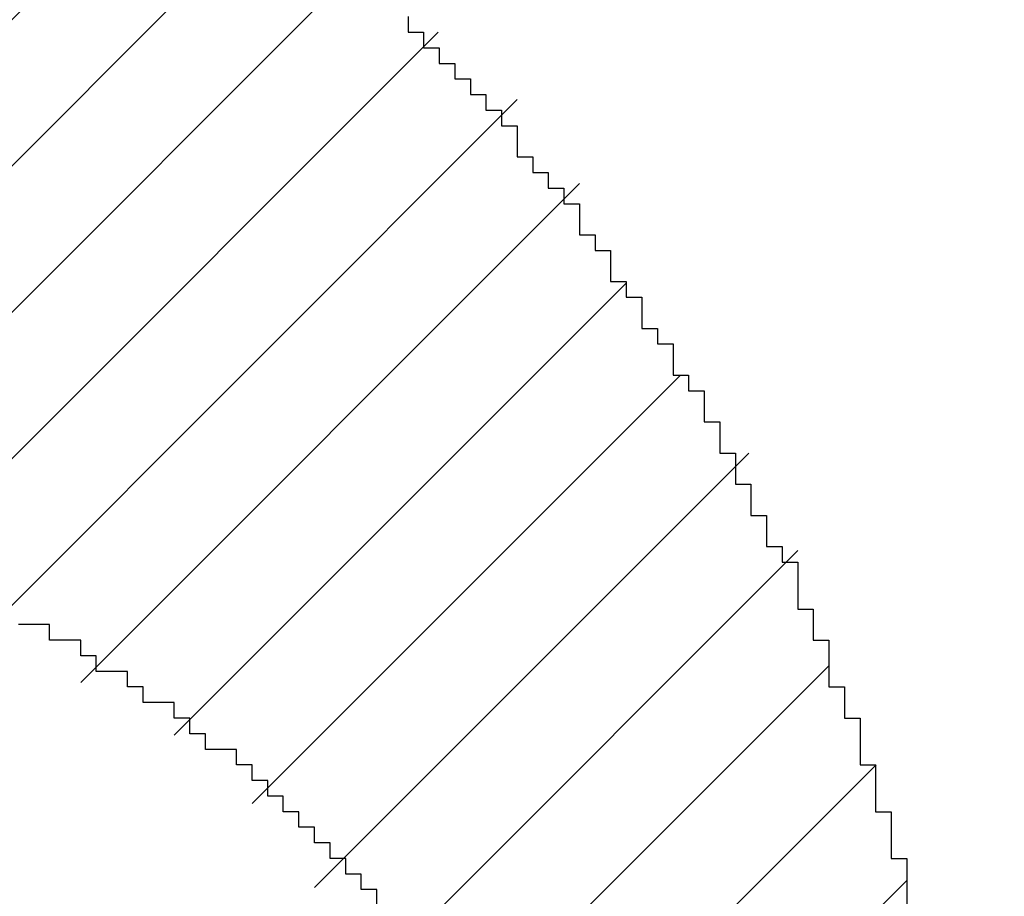
# Model space of a CAD drawing. Units: millimetres. Extents: x 0 to 420, y 0 to 297.
# Drawn here: x 238 to 238, y 106 to 106 of the extents above; entities that cross this region are included whole.
import ezdxf
from ezdxf.enums import TextEntityAlignment as Align

# ---------------------------------------------------------------- set-up
doc = ezdxf.new("R2010")
doc.units = ezdxf.units.MM
doc.layers.add('Default', color=7, linetype='Continuous')
doc.layers.add('R2V', color=7, linetype='Continuous')
doc.styles.add('SEACAD_Solid_Edge_ISO', font='seiso.ttf')
doc.dimstyles.new('Siemens', dxfattribs={"dimtxt": 5, "dimasz": 5, "dimexe": 2.5, "dimexo": 0, "dimgap": 2.5, "dimtad": 1, "dimtxsty": 'SEACAD_Solid_Edge_ISO', "dimblk1": '_SE_FILLED', "dimblk2": '_SE_FILLED', "dimsah": 1, "dimcen": 2.5, "dimadec": 1, "dimazin": 0, "dimtfac": 1, "dimtmove": 0, "dimatfit": 3, "dimfxl": 1, "dimtolj": 1, "dimarcsym": 0})

# ---------------------------------------------------------------- blocks, each defined once
blk = doc.blocks.new('DMBLK5')
at = {"layer": 'Default', "linetype": 'Continuous'}
for points in [[(221.42964, 89.54917), (226.42964, 90.3825), (221.42964, 91.21583)], [(236.42964, 89.54917), (236.42964, 91.21583), (231.42964, 90.3825)]]:
    blk.add_hatch(color=7, dxfattribs=at).paths.add_polyline_path(points)
at = {"layer": 'Default', "color": 7, "linetype": 'Continuous'}
for p, q in [((231.42964, 131.85026), (231.42964, 87.8825)), ((226.42964, 117.17384), (226.42964, 87.8825)), ((241.42964, 90.3825), (216.42964, 90.3825))]:
    blk.add_line(p, q, dxfattribs=at)
at = {"layer": 'Default', "color": 7, "linetype": 'Continuous', "style": 'SEACAD_Solid_Edge_ISO'}
blk.add_text('5', height=5, dxfattribs=at).set_placement((227.50918, 96.6325), align=Align.TOP_LEFT)
blk = doc.blocks.new('_SE_FILLED')
at = {"color": 0}
blk.add_line((0, 0), (-1, 0), dxfattribs=at)
blk.add_solid([(0, 0), (-1, -0.1665), (-1, 0.1665), (0, 0)], dxfattribs=at)
blk = doc.blocks.new('pnap')
at = {"linetype": 'Continuous'}
h = blk.add_hatch(dxfattribs=at)
h.set_pattern_fill('ANSI31', color=114, scale=0.3)
h.set_pattern_definition([(45, (0, 0), (-0.0265165, 0.0265165), [])])
h.paths.add_polyline_path([(0.59887, 1.700565), (0.59322, 1.700565), (0.59322, 1.677966), (0.587571, 1.677966), (0.587571, 1.655367), (0.581921, 1.655367), (0.581921, 1.627119), (0.576271, 1.627119), (0.576271, 1.587571), (0.570621, 1.418079), (0.576271, 1.418079), (0.576271, 1.378531), (0.581921, 1.378531), (0.581921, 1.344633), (0.587571, 1.344633), (0.587571, 1.322034), (0.59322, 1.322034), (0.59322, 1.293785), (0.59887, 1.293785), (0.59887, 1.271186), (0.610169, 1.271186), (0.610169, 1.231638), (0.621469, 1.231638), (0.621469, 1.19774), (0.632768, 1.19774), (0.632768, 1.175141), (0.644068, 1.175141), (0.644068, 1.146893), (0.655367, 1.146893), (0.655367, 1.124294), (0.666667, 1.124294), (0.666667, 1.096045), (0.677966, 1.096045), (0.677966, 1.073446), (0.694915, 1.073446), (0.694915, 1.045198), (0.711864, 1.045198), (0.711864, 1.016949), (0.728814, 1.016949), (0.728814, 0.988701), (0.745763, 0.988701), (0.745763, 0.966102), (0.762712, 0.966102), (0.762712, 0.943503), (0.785311, 0.943503), (0.785311, 0.915254), (0.80791, 0.915254), (0.80791, 0.892655), (0.830508, 0.892655), (0.830508, 0.870056), (0.847458, 0.870056), (0.847458, 0.847458), (0.864407, 0.847458), (0.864407, 0.824859), (0.836158, 0.824859), (0.836158, 0.847458), (0.813559, 0.847458), (0.813559, 0.870056), (0.79096, 0.870056), (0.79096, 0.892655), (0.768362, 0.892655), (0.768362, 0.915254), (0.745763, 0.915254), (0.745763, 0.937853), (0.728814, 0.937853), (0.728814, 0.960452), (0.711864, 0.960452), (0.711864, 0.983051), (0.694915, 0.983051), (0.694915, 1.00565), (0.677966, 1.00565), (0.677966, 1.028249), (0.661017, 1.028249), (0.661017, 1.050847), (0.644068, 1.050847), (0.644068, 1.073446), (0.627119, 1.073446), (0.627119, 1.101695), (0.615819, 1.101695), (0.615819, 1.124294), (0.59887, 1.124294), (0.59887, 1.152542), (0.587571, 1.152542), (0.587571, 1.175141), (0.576271, 1.175141), (0.576271, 1.19774), (0.564972, 1.19774), (0.564972, 1.225989), (0.553672, 1.225989), (0.553672, 1.248588), (0.542373, 1.248588), (0.542373, 1.271186), (0.531073, 1.271186), (0.531073, 1.305085), (0.519774, 1.305085), (0.519774, 1.333333), (0.514124, 1.333333), (0.514124, 1.355932), (0.502825, 1.355932), (0.502825, 1.389831), (0.497175, 1.389831), (0.497175, 1.412429), (0.491525, 1.412429), (0.491525, 1.435028), (0.485876, 1.435028), (0.485876, 1.457627), (0.480226, 1.457627), (0.480226, 1.485876), (0.474576, 1.485876), (0.474576, 1.525424), (0.468927, 1.525424), (0.468927, 1.564972), (0.463277, 1.564972), (0.463277, 1.632768), (0.457627, 1.632768), (0.457627, 1.723164), (0.463277, 1.723164), (0.463277, 1.79096), (0.468927, 1.836158), (0.474576, 1.836158), (0.474576, 1.870056), (0.480226, 1.870056), (0.480226, 1.898305), (0.485876, 1.898305), (0.485876, 1.920904), (0.508475, 2.000004), (0.508475, 1.99435), (0.514124, 1.99435), (0.514124, 2.011299), (0.519774, 2.025423), (0.519774, 2.067797), (0.542373, 2.067797), (0.542373, 2.118644), (0.564972, 2.118644), (0.564972, 2.158192), (0.587571, 2.158192), (0.587571, 2.19209), (0.610169, 2.19209), (0.610169, 2.225989), (0.632768, 2.225989), (0.632768, 2.259887), (0.655367, 2.259887), (0.655367, 2.288136), (0.677966, 2.288136), (0.677966, 2.310734), (0.700565, 2.310734), (0.700565, 2.333333), (0.723164, 2.333333), (0.723164, 2.355932), (0.745763, 2.355932), (0.745763, 2.372881), (0.768362, 2.372881), (0.768362, 2.39548), (0.79096, 2.39548), (0.79096, 2.412429), (0.813559, 2.412429), (0.813559, 2.429379), (0.836158, 2.429379), (0.836158, 2.446328), (0.864407, 2.446328), (0.864407, 2.463277), (0.892655, 2.463277), (0.892655, 2.474576), (0.915254, 2.474576), (0.915254, 2.491525), (0.943503, 2.491525), (0.943503, 2.502825), (0.966102, 2.502825), (0.966102, 2.514124), (0.99435, 2.514124), (0.99435, 2.525424), (1.016949, 2.525424), (1.016949, 2.536723), (1.045198, 2.536723), (1.045198, 2.548023), (1.084746, 2.548023), (1.084746, 2.553672), (1.112994, 2.553672), (1.112994, 2.559322), (1.135593, 2.559322), (1.135593, 2.564972), (1.158192, 2.564972), (1.158192, 2.570621), (1.19209, 2.570621), (1.19209, 2.576271), (1.242938, 2.576271), (1.242938, 2.581921), (1.248588, 2.581921), (1.333333, 2.581921), (1.333333, 2.576271), (1.384181, 2.576271), (1.384181, 2.570621), (1.418079, 2.570621), (1.474582, 2.559322), (1.468927, 2.559322), (1.468927, 2.553672), (1.497175, 2.553672), (1.514122, 2.548023), (1.514124, 2.548023), (1.581919, 2.525424), (1.576271, 2.525424), (1.576271, 2.519774), (1.615819, 2.519774), (1.615819, 2.497175), (1.655367, 2.497175), (1.655367, 2.474576), (1.689266, 2.474576), (1.689266, 2.451977), (1.711864, 2.451977), (1.711864, 2.429379), (1.740113, 2.429379), (1.740113, 2.40678), (1.762712, 2.40678), (1.762712, 2.384181), (1.779661, 2.384181), (1.779661, 2.361582), (1.80226, 2.361582), (1.80226, 2.333333), (1.819209, 2.333333), (1.819209, 2.310734), (1.836158, 2.310734), (1.836158, 2.282486), (1.853107, 2.282486), (1.853107, 2.254237), (1.864407, 2.254237), (1.864407, 2.231638), (1.881356, 2.231638), (1.881356, 2.19774), (1.892655, 2.19774), (1.892655, 2.169492), (1.903955, 2.169492), (1.903955, 2.141243), (1.915254, 2.141243), (1.915254, 2.107345), (1.920904, 2.107345), (1.920904, 2.084746), (1.926554, 2.084746), (1.926554, 2.056497), (1.932203, 2.056497), (1.932203, 2.016949), (1.937853, 2.016949), (1.937853, 1.864407), (1.932203, 1.864407), (1.932203, 1.824859), (1.926554, 1.824859), (1.926554, 1.80226), (1.920904, 1.80226), (1.920904, 1.779661), (1.909605, 1.734467), (1.909605, 1.740113), (1.903955, 1.740113), (1.903955, 1.694915), (1.858757, 1.694915), (1.858757, 1.717514), (1.853107, 1.717514), (1.853107, 1.723164), (1.858757, 1.723164), (1.858757, 1.836158), (1.853107, 1.836158), (1.853107, 1.875706), (1.847458, 1.875706), (1.847458, 1.898305), (1.836158, 1.898305), (1.836158, 1.926554), (1.824859, 1.926554), (1.824859, 1.949153), (1.813559, 1.949153), (1.813559, 1.977401), (1.80226, 1.977401), (1.80226, 2), (1.785311, 2), (1.785311, 2.028249), (1.768362, 2.028249), (1.768362, 2.050847), (1.751412, 2.050847), (1.751412, 2.073446), (1.728814, 2.073446), (1.728814, 2.096045), (1.706215, 2.096045), (1.706215, 2.118644), (1.683616, 2.118644), (1.683616, 2.141243), (1.655367, 2.141243), (1.655367, 2.163842), (1.621469, 2.163842), (1.621469, 2.186441), (1.576271, 2.186441), (1.576271, 2.20904), (1.564972, 2.20904), (1.522597, 2.225989), (1.519774, 2.225989), (1.519774, 2.231638), (1.497175, 2.231638), (1.446328, 2.248588), (1.440678, 2.248588), (1.395476, 2.259887), (1.378531, 2.259887), (1.378531, 2.265537), (1.220339, 2.265537), (1.220339, 2.259887), (1.186441, 2.259887), (1.186441, 2.254237), (1.158192, 2.254237), (1.158192, 2.248588), (1.135593, 2.248588), (1.135593, 2.242938), (1.112994, 2.242938), (1.112994, 2.231638), (1.079096, 2.231638), (1.079096, 2.220339), (1.050847, 2.220339), (1.050847, 2.20904), (1.022599, 2.20904), (1.022599, 2.19774), (0.99435, 2.19774), (0.99435, 2.186441), (0.971751, 2.186441), (0.971751, 2.169492), (0.943503, 2.169492), (0.943503, 2.152542), (0.915254, 2.152542), (0.915254, 2.135593), (0.892655, 2.135593), (0.892655, 2.118644), (0.870056, 2.118644), (0.870056, 2.096045), (0.847458, 2.096045), (0.847458, 2.079096), (0.824859, 2.079096), (0.824859, 2.056497), (0.80226, 2.056497), (0.80226, 2.033898), (0.779661, 2.033898), (0.779661, 2.00565), (0.757062, 2.00565), (0.757062, 1.977401), (0.734463, 1.977401), (0.734463, 1.949153), (0.711864, 1.949153), (0.711864, 1.915254), (0.689266, 1.915254), (0.689266, 1.881356), (0.666667, 1.881356), (0.666667, 1.841808), (0.644068, 1.841808), (0.644068, 1.79096), (0.621469, 1.79096), (0.621469, 1.774011), (0.60452, 1.723167), (0.60452, 1.723164), (0.59887, 1.723164)])
at = {"layer": 'R2V', "color": 114}
for points in [[(1.740113, 2.412429, 0), (1.740113, 2.40678, 0), (1.745763, 2.40678, 0), (1.745763, 2.40113, 0), (1.751412, 2.40113, 0), (1.751412, 2.39548, 0), (1.757062, 2.39548, 0), (1.757062, 2.389831, 0), (1.762712, 2.389831, 0), (1.762712, 2.384181, 0), (1.768362, 2.384181, 0), (1.768362, 2.378531, 0), (1.774011, 2.378531, 0), (1.774011, 2.372881, 0), (1.779661, 2.372881, 0), (1.779661, 2.361582, 0), (1.785311, 2.361582, 0), (1.785311, 2.355932, 0), (1.79096, 2.355932, 0), (1.79096, 2.350282, 0), (1.79661, 2.350282, 0), (1.79661, 2.344633, 0), (1.80226, 2.344633, 0), (1.80226, 2.333333, 0), (1.80791, 2.333333, 0), (1.80791, 2.327684, 0), (1.813559, 2.327684, 0), (1.813559, 2.316384, 0), (1.819209, 2.316384, 0), (1.819209, 2.310734, 0), (1.824859, 2.310734, 0), (1.824859, 2.299435, 0), (1.830508, 2.299435, 0), (1.830508, 2.293785, 0), (1.836158, 2.293785, 0), (1.836158, 2.282486, 0), (1.841808, 2.282486, 0), (1.841808, 2.276836, 0), (1.847458, 2.276836, 0), (1.847458, 2.265537, 0), (1.853107, 2.265537, 0), (1.853107, 2.254237, 0), (1.858757, 2.254237, 0), (1.858757, 2.242938, 0), (1.864407, 2.242938, 0), (1.864407, 2.231638, 0), (1.870056, 2.231638, 0), (1.870056, 2.220339, 0), (1.875706, 2.220339, 0), (1.875706, 2.214689, 0), (1.881356, 2.214689, 0), (1.881356, 2.19774, 0), (1.887006, 2.19774, 0), (1.887006, 2.186441, 0), (1.892655, 2.186441, 0), (1.892655, 2.169492, 0), (1.898305, 2.169492, 0), (1.898305, 2.158192, 0), (1.903955, 2.158192, 0), (1.903955, 2.141243, 0), (1.909605, 2.141243, 0), (1.909605, 2.124294, 0), (1.915254, 2.124294, 0), (1.915254, 2.107345, 0), (1.920904, 2.107345, 0), (1.920904, 2.084746, 0)], [(1.728814, 2.090395, 0), (1.728814, 2.096045, 0), (1.723164, 2.096045, 0), (1.723164, 2.101695, 0), (1.717514, 2.101695, 0), (1.717514, 2.107345, 0), (1.711864, 2.107345, 0), (1.711864, 2.112994, 0), (1.706215, 2.112994, 0), (1.706215, 2.118644, 0), (1.700565, 2.118644, 0), (1.700565, 2.124294, 0), (1.694915, 2.124294, 0), (1.694915, 2.129944, 0), (1.689266, 2.129944, 0), (1.689266, 2.135593, 0), (1.683616, 2.135593, 0), (1.683616, 2.141243, 0), (1.677966, 2.141243, 0), (1.677966, 2.146893, 0), (1.666667, 2.146893, 0), (1.666667, 2.152542, 0), (1.661017, 2.152542, 0), (1.661017, 2.158192, 0), (1.655367, 2.158192, 0), (1.655367, 2.163842, 0), (1.644068, 2.163842, 0), (1.644068, 2.169492, 0), (1.638418, 2.169492, 0), (1.638418, 2.175141, 0), (1.627119, 2.175141, 0), (1.627119, 2.180791, 0), (1.621469, 2.180791, 0), (1.621469, 2.186441, 0), (1.610169, 2.186441, 0), (1.610169, 2.19209, 0), (1.59887, 2.19209, 0)]]:
    blk.add_polyline3d(points, dxfattribs=at)

msp = doc.modelspace()

# ---------------------------------------------------------------- block references
at = {"linetype": 'Continuous', "xscale": 0.4467088591599915, "yscale": 0.4467088591599915, "zscale": 0.4467088591599915}
msp.add_blockref('pnap', (237.0271, 104.66068), dxfattribs=at)

# ---------------------------------------------------------------- dimensions: what is measured, and where the dimension line sits
at = {"layer": 'Default', "color": 7, "linetype": 'Continuous'}
dim = msp.add_linear_dim(base=(226.42964, 90.3825), p1=(231.42964, 131.85026), p2=(226.42964, 117.17384), text='\\A1;<>', dimstyle='Siemens', dxfattribs=at)
dim.commit()
dim.dimension.update_dxf_attribs({"geometry": 'DMBLK5', "text_midpoint": (228.92964, 90.3825), "dimtype": 160})

doc.saveas('drawing.dxf')
